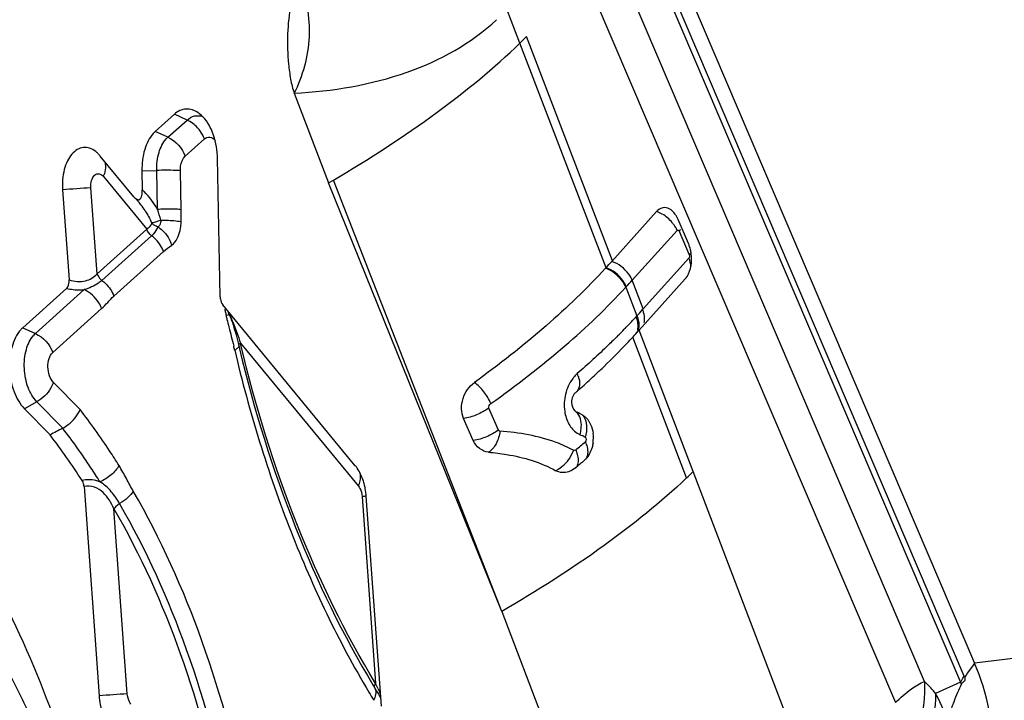
# Model space of a CAD drawing. Units: millimetres. Extents: x 0 to 841, y 0 to 594.
# Drawn here: x 152 to 156, y 258 to 261 of the extents above; entities that cross this region are included whole.
import ezdxf

# ---------------------------------------------------------------- set-up
doc = ezdxf.new("R2010")
doc.units = ezdxf.units.MM
doc.header["$LTSCALE"] = 46.255
doc.layers.add('10105084_CL', color=7, linetype='CONTINUOUS')
doc.layers.add('607065213-000_CL', color=7, linetype='CONTINUOUS')

msp = doc.modelspace()

# ---------------------------------------------------------------- linework, layer by layer
at = {"layer": '10105084_CL', "color": 7, "linetype": 'CONTINUOUS'}
msp.add_open_spline([(149.9332, 259.5051), (149.9828, 259.5088), (150.0831, 259.5102), (150.2337, 259.4937), (150.384, 259.4588), (150.5331, 259.4058), (150.6802, 259.335), (150.8245, 259.2468), (150.9652, 259.1418), (151.1017, 259.0204), (151.2332, 258.8835), (151.3591, 258.7317), (151.4785, 258.5658), (151.5911, 258.3868), (151.696, 258.1955), (151.8267, 257.9224), (151.9669, 257.5567), (152.0954, 257.0926), (152.1832, 256.6077), (152.2287, 256.1123), (152.2307, 255.6169), (152.1894, 255.1322), (152.1187, 254.7413), (152.0406, 254.4431), (151.9514, 254.1643), (151.8684, 253.9639), (151.8055, 253.8365)], degree=3, knots=[0, 0, 0, 0, 0.021879, 0.043969, 0.066471, 0.089566, 0.11341, 0.138129, 0.163818, 0.190544, 0.218342, 0.247224, 0.277178, 0.30817, 0.34015, 0.373051, 0.441261, 0.512052, 0.58452, 0.657683, 0.73053, 0.80206, 0.871336, 0.904875, 0.937553, 1, 1, 1, 1], dxfattribs=at)
at = {"layer": '607065213-000_CL', "color": 7, "linetype": 'CONTINUOUS'}
for p, q in [((154.2011, 262.9133), (156.1795, 258.2771)), ((154.0893, 261.2009), (154.0583, 261.1708)), ((153.0063, 260.9363), (153.1656, 260.5185)), ((152.447, 260.8389), (152.3575, 260.7585)), ((152.2581, 260.4532), (152.1012, 260.6438)), ((152.6608, 259.986), (152.6479, 260.6339)), ((152.2956, 260.5746), (152.2973, 260.4865)), ((153.1656, 260.5185), (153.1884, 260.5317)), ((153.9743, 258.5186), (153.1656, 260.5185)), ((151.9255, 260.486), (151.9558, 260.0654)), ((152.2581, 260.4532), (152.2624, 260.4485)), ((152.2771, 260.4327), (152.2835, 260.4251)), ((154.4871, 260.1521), (154.6962, 260.3845)), ((154.8445, 260.236), (154.797, 260.3472)), ((154.4577, 260.1198), (154.4602, 260.1225)), ((154.6142, 259.8308), (154.8301, 260.0708)), ((151.9437, 260.0259), (151.7399, 259.8428)), ((153.2908, 259.1987), (152.6724, 259.95)), ((154.6112, 259.8276), (154.6141, 259.8308)), ((152.7441, 259.7722), (152.7464, 259.7627)), ((152.7464, 259.7627), (152.7474, 259.7582)), ((154.5878, 259.8018), (154.5845, 259.7982)), ((154.321, 259.542), (154.3209, 259.5419)), ((151.7474, 259.4641), (151.8672, 259.342)), ((153.8411, 259.3162), (153.796, 259.419)), ((154.3135, 259.1858), (154.3082, 259.1818)), ((152.0254, 259.1011), (152.0957, 258.1251)), ((153.4124, 258.0771), (153.3419, 259.0558)), ((153.9743, 258.5186), (154.2157, 257.8856)), ((156.1395, 258.2219), (156.1331, 258.2131)), ((153.3824, 258.16), (153.39, 258.1473))]:
    msp.add_line(p, q, dxfattribs=at)
at = {"layer": '607065213-000_CL', "color": 9, "linetype": 'CONTINUOUS'}
for p, q in [((156.1313, 258.2173), (154.1546, 262.8493)), ((154.2708, 262.5081), (156.1143, 258.1882)), ((155.9457, 258.1919), (154.4223, 261.7617)), ((154.3197, 261.5846), (155.8097, 258.0932)), ((154.0583, 261.1708), (153.9981, 261.3286)), ((154.4899, 260.1552), (154.0894, 261.2008)), ((154.4602, 260.1225), (154.0584, 261.1708)), ((152.506, 260.8118), (152.447, 260.8389)), ((152.4165, 260.7314), (152.506, 260.8118)), ((152.4165, 260.7314), (152.3575, 260.7585)), ((152.4975, 260.6429), (152.5869, 260.7232)), ((152.1156, 260.5479), (152.3178, 260.3023)), ((152.2956, 260.5745), (152.3644, 260.5765)), ((152.368, 260.3947), (152.3644, 260.5765)), ((152.4783, 260.3934), (152.4747, 260.575)), ((152.086, 260.0941), (152.0571, 260.4953)), ((153.9743, 258.5186), (153.1884, 260.5317)), ((152.3178, 260.3023), (152.086, 260.0941)), ((152.109, 260.0636), (152.3408, 260.2718)), ((154.5824, 260.0643), (154.7915, 260.2967)), ((154.8007, 260.2933), (154.8482, 260.1821)), ((152.1642, 259.9903), (152.396, 260.1985)), ((154.8468, 260.1671), (154.6337, 259.9302)), ((154.6337, 259.9302), (154.5824, 260.0643)), ((151.7989, 259.8157), (152.0266, 260.0202)), ((154.5527, 260.0316), (154.604, 259.8976)), ((151.8799, 259.7271), (152.1076, 259.9317)), ((152.685, 259.9142), (152.6861, 259.9091)), ((152.6861, 259.9091), (152.6871, 259.904)), ((152.6871, 259.904), (152.6882, 259.8989)), ((154.6006, 259.8939), (154.604, 259.8976)), ((154.5755, 259.867), (154.5731, 259.8645)), ((154.5784, 259.8701), (154.5755, 259.867)), ((151.7399, 259.8428), (151.7989, 259.8157)), ((154.5489, 259.8392), (154.5454, 259.8357)), ((154.867, 259.1709), (154.6142, 259.8308)), ((152.755, 259.7711), (153.3053, 259.1027)), ((152.7564, 259.7652), (152.755, 259.7711)), ((152.7575, 259.7607), (152.7564, 259.7652)), ((154.8362, 259.1414), (154.5845, 259.7982)), ((152.0069, 259.4609), (151.8826, 259.5877)), ((151.8052, 259.4968), (151.7474, 259.4641)), ((151.9262, 259.3734), (151.8052, 259.4968)), ((153.9579, 259.3643), (153.9129, 259.4671)), ((155.3116, 258.0049), (154.867, 259.1709)), ((153.3317, 259.0557), (153.3223, 259.0551)), ((153.3223, 259.0551), (153.3852, 258.1829)), ((152.2273, 258.1343), (152.1651, 258.9973)), ((156.5647, 258.3247), (156.1795, 258.2771)), ((156.1731, 258.2683), (156.1466, 258.2318)), ((156.1795, 258.2771), (156.1731, 258.2683)), ((156.1466, 258.2318), (156.1395, 258.2219)), ((156.1143, 258.1882), (155.9977, 258.1363))]:
    msp.add_line(p, q, dxfattribs=at)
at = {"layer": '607065213-000_CL', "color": 7, "linetype": 'CONTINUOUS'}
for points in [[(152.2624, 260.4485), (152.2679, 260.4427), (152.2771, 260.4327)], [(152.6975, 259.915), (152.7016, 259.9062), (152.7056, 259.8969), (152.7096, 259.887)], [(152.7096, 259.887), (152.7135, 259.8768), (152.7172, 259.8662)], [(152.7172, 259.8662), (152.7209, 259.8553), (152.7245, 259.8441), (152.728, 259.8326), (152.7314, 259.8209), (152.7347, 259.809), (152.7379, 259.7969), (152.741, 259.7846), (152.7441, 259.7722)], [(153.39, 258.1473), (153.3943, 258.14), (153.3985, 258.1328), (153.4024, 258.1258), (153.406, 258.1192), (153.4094, 258.1129), (153.4099, 258.1118)]]:
    msp.add_lwpolyline(points, dxfattribs=at)
for centre, radius, start, end in [((152.4864, 260.7415), 0.1264, 51.7647, 55.7286), ((152.2823, 260.6265), 0.3657, 1.1517, 5.264), ((154.665, 260.2911), 0.1434, 23.0545, 28.9019), ((154.6933, 260.1718), 0.1643, 17.6977, 23.0406), ((150.331, 263.8977), 5.5948, 317.5634, 317.973), ((154.666, 260.1623), 0.1929, 355.062, 359.594), ((151.268, 262.8356), 4.4972, 317.5768, 318.0208), ((159.099, 261.2586), 6.5263, 193.29063, 193.41909), ((152.4588, 261.7512), 2.8867, 316.6473, 317.4245), ((151.8146, 262.4029), 3.8032, 311.8073, 313.0941), ((151.6701, 262.5638), 4.0195, 311.1938, 311.8135), ((153.9472, 258.6781), 0.8577, 63.8599, 64.0808), ((153.9645, 258.7133), 0.8186, 62.0058, 63.8618), ((154.2357, 259.3283), 0.1657, 351.7902, 7.5403), ((149.42, 257.4637), 3.0849, 32.6852, 37.5084), ((151.4848, 262.6441), 4.4677, 309.2809, 309.7665), ((151.54, 262.5777), 4.3815, 309.7673, 310.0135), ((153.1602, 259.0914), 0.1691, 34.2475, 39.402), ((152.8452, 261.2517), 2.9012, 313.3349, 314.1756), ((153.0402, 259.0358), 0.3022, 10.8194, 14.2155), ((153.0266, 259.0332), 0.3161, 4.1103, 10.8255), ((157.1166, 260.4279), 4.3689, 211.0316, 211.2716)]:
    msp.add_arc(centre, radius, start, end, dxfattribs=at)
at = {"layer": '607065213-000_CL', "color": 9, "linetype": 'CONTINUOUS'}
for centre, radius, start, end in [((152.4877, 260.6523), 0.1064, 132.0035, 138.0831), ((151.9852, 260.6021), 0.1412, 337.4181, 343.1902), ((153.461, 239.5287), 21.0136, 93.83082, 94.19043), ((152.0337, 260.2117), 0.3808, 44.2479, 46.1929), ((152.0282, 260.2064), 0.3885, 28.9939, 44.2378), ((151.9638, 260.162), 0.4141, 37.7752, 39.4389), ((151.9658, 260.1636), 0.4115, 33.2094, 37.7815), ((151.8708, 260.212), 0.5297, 14.5458, 20.1741), ((152.2643, 260.341), 0.214, 353.1526, 359.1352), ((154.6432, 260.2298), 0.1629, 34.4031, 39.6511), ((154.7321, 260.118), 0.1248, 16.8643, 23.1516), ((150.397, 263.836), 5.6341, 317.5633, 317.9755), ((159.3909, 261.3042), 6.8484, 191.58067, 191.71079), ((153.5413, 260.0781), 0.8717, 191.8616, 193.0528), ((151.0208, 263.1878), 4.8646, 317.4411, 317.9104), ((154.5198, 259.8796), 0.1208, 16.6534, 23.1439), ((152.0714, 259.6029), 0.7009, 22.3839, 23.7801), ((152.2994, 262.02), 3.133, 315.8866, 316.5281), ((152.4037, 261.9214), 2.9895, 316.6725, 317.2957), ((154.4883, 259.8458), 0.1221, 16.7519, 23.1658), ((154.495, 259.8478), 0.1152, 10.2709, 16.7864), ((151.8701, 259.7365), 0.1065, 132.0061, 138.0846), ((152.1921, 262.1244), 3.2827, 315.062, 315.7985), ((149.8414, 259.0585), 2.9656, 13.252, 13.623), ((152.676, 259.8359), 0.1105, 298.0698, 301.3293), ((154.4433, 259.5004), 0.1737, 132.5058, 138.4872), ((154.1935, 259.5711), 0.1443, 18.1389, 23.4422), ((154.3847, 259.4398), 0.1069, 236.0594, 244.3827), ((154.2109, 259.3797), 0.1606, 342.3744, 347.5504), ((151.569, 262.6887), 4.3851, 308.835, 309.5947), ((154.0058, 258.6221), 0.7943, 63.1903, 65.2366), ((154.1472, 259.321), 0.1668, 318.9491, 321.1851), ((154.2939, 259.2132), 0.0337, 309.7074, 319.0145), ((153.1747, 259.157), 0.1415, 337.4208, 343.0445), ((153.498, 256.4996), 2.5615, 93.4905, 93.7227), ((155.576, 257.9804), 0.6037, 22.6713, 23.11), ((153.3573, 258.1435), 0.0301, 22.0474, 30.988), ((152.2242, 257.6366), 1.2832, 23.9259, 25.2021), ((155.7121, 258.0028), 0.4429, 23.6688, 24.7454), ((154.0488, 231.2118), 26.9839, 93.8706, 94.15065), ((157.1941, 260.4225), 4.4665, 210.7067, 211.2709), ((153.2952, 258.1523), 0.0946, 329.2777, 334.1496), ((155.3088, 257.7567), 0.7865, 16.045, 28.8624)]:
    msp.add_arc(centre, radius, start, end, dxfattribs=at)
at = {"layer": '607065213-000_CL', "color": 7, "linetype": 'CONTINUOUS'}
for points, knots in [([(153.0311, 261.4666), (153.0209, 261.4495), (153.0051, 261.4108), (152.9836, 261.3263), (152.972, 261.2121), (152.9751, 261.0957), (152.988, 261.0033), (152.9981, 260.9577), (153.0063, 260.9363)], [0, 0, 0, 0, 0.110222, 0.229801, 0.482646, 0.743064, 0.873193, 1, 1, 1, 1]), ([(153.0063, 260.9363), (153.0467, 261.0178), (153.098, 261.1981), (153.0641, 261.3827), (153.0311, 261.4666)], [0, 0, 0, 0, 0.502017, 1, 1, 1, 1]), ([(152.5576, 260.846), (152.5413, 260.8571), (152.5004, 260.8715), (152.4616, 260.8521), (152.447, 260.8389)], [0, 0, 0, 0, 0.50105, 1, 1, 1, 1]), ([(152.6464, 260.6601), (152.6431, 260.6966), (152.6275, 260.7631), (152.5888, 260.8219), (152.5647, 260.8408)], [0, 0, 0, 0, 0.544822, 1, 1, 1, 1]), ([(152.348, 260.749), (152.3292, 260.728), (152.3018, 260.6701), (152.2949, 260.608), (152.2956, 260.5746)], [0, 0, 0, 0, 0.457181, 1, 1, 1, 1]), ([(152.0797, 260.6649), (152.0712, 260.6715), (152.0528, 260.6819), (152.0216, 260.6854), (151.9917, 260.6748), (151.9662, 260.6521), (151.946, 260.6197), (151.9265, 260.5643), (151.9233, 260.5175), (151.9255, 260.486)], [0, 0, 0, 0, 0.107791, 0.205915, 0.305075, 0.415254, 0.541587, 0.684016, 1, 1, 1, 1]), ([(152.2624, 260.4485), (152.2672, 260.4436), (152.2842, 260.4329), (152.2929, 260.4519), (152.2948, 260.4596)], [0, 0, 0, 0, 0.463435, 1, 1, 1, 1]), ([(154.7553, 260.3976), (154.7461, 260.4023), (154.7227, 260.4063), (154.7036, 260.3928), (154.6962, 260.3845)], [0, 0, 0, 0, 0.485163, 1, 1, 1, 1]), ([(154.7906, 260.3604), (154.7883, 260.3646), (154.7792, 260.3792), (154.7664, 260.392), (154.7553, 260.3976)], [0, 0, 0, 0, 0.279204, 1, 1, 1, 1]), ([(154.8375, 260.0804), (154.8404, 260.0848), (154.8515, 260.105), (154.8566, 260.128), (154.8582, 260.1457)], [0, 0, 0, 0, 0.227327, 1, 1, 1, 1]), ([(154.4577, 260.1198), (154.371, 260.0252), (154.1747, 259.8378), (153.9615, 259.6704), (153.8462, 259.587)], [0, 0, 0, 0, 0.474133, 1, 1, 1, 1]), ([(151.9437, 260.0259), (151.9459, 260.0279), (151.9548, 260.0391), (151.9566, 260.0544), (151.9558, 260.0654)], [0, 0, 0, 0, 0.21107, 1, 1, 1, 1]), ([(152.6608, 259.986), (152.6609, 259.9826), (152.662, 259.9699), (152.6665, 259.9572), (152.6724, 259.95)], [0, 0, 0, 0, 0.269378, 1, 1, 1, 1]), ([(151.7304, 259.8333), (151.7106, 259.8112), (151.6825, 259.7498), (151.6734, 259.6483), (151.6924, 259.5468), (151.7257, 259.4863), (151.7474, 259.4641)], [0, 0, 0, 0, 0.225135, 0.492719, 0.764543, 1, 1, 1, 1]), ([(154.413, 259.6256), (154.4257, 259.6376), (154.4751, 259.6844), (154.523, 259.7327), (154.5578, 259.7695)], [0, 0, 0, 0, 0.256124, 1, 1, 1, 1]), ([(152.7508, 259.744), (152.8184, 259.4606), (152.9858, 258.9199), (153.2324, 258.4094), (153.373, 258.1757)], [0, 0, 0, 0, 0.516448, 1, 1, 1, 1]), ([(153.796, 259.419), (153.7836, 259.4475), (153.784, 259.5149), (153.8214, 259.5691), (153.8462, 259.587)], [0, 0, 0, 0, 0.504141, 1, 1, 1, 1]), ([(154.3174, 259.5392), (154.3154, 259.5375), (154.3077, 259.5291), (154.303, 259.5183), (154.301, 259.5098)], [0, 0, 0, 0, 0.230844, 1, 1, 1, 1]), ([(154.301, 259.5098), (154.2999, 259.5047), (154.2977, 259.4857), (154.3041, 259.4645), (154.3144, 259.455)], [0, 0, 0, 0, 0.269881, 1, 1, 1, 1]), ([(151.9262, 259.3734), (151.9353, 259.3783), (151.9688, 259.4003), (151.9961, 259.4331), (152.0069, 259.4609)], [0, 0, 0, 0, 0.256985, 1, 1, 1, 1]), ([(154.382, 259.4032), (154.3843, 259.3993), (154.393, 259.3827), (154.398, 259.3642), (154.3999, 259.35)], [0, 0, 0, 0, 0.239075, 1, 1, 1, 1]), ([(151.9262, 259.3734), (151.9163, 259.3681), (151.8961, 259.3586), (151.8768, 259.3474), (151.867, 259.3421)], [0, 0, 0, 0, 0.501765, 1, 1, 1, 1]), ([(153.9127, 259.2621), (153.8977, 259.2635), (153.867, 259.2752), (153.8475, 259.3015), (153.8411, 259.3162)], [0, 0, 0, 0, 0.48307, 1, 1, 1, 1]), ([(154.3996, 259.3046), (154.3986, 259.2974), (154.3929, 259.2707), (154.3796, 259.2452), (154.3659, 259.2304)], [0, 0, 0, 0, 0.264231, 1, 1, 1, 1]), ([(153.9127, 259.2621), (153.9408, 259.2594), (154.0487, 259.2459), (154.1561, 259.2146), (154.2267, 259.1755)], [0, 0, 0, 0, 0.259356, 1, 1, 1, 1]), ([(153.3332, 259.11), (153.3314, 259.1172), (153.3235, 259.1439), (153.3115, 259.1696), (153.2999, 259.1865)], [0, 0, 0, 0, 0.264617, 1, 1, 1, 1]), ([(154.2855, 259.1702), (154.2759, 259.167), (154.2554, 259.1644), (154.2355, 259.1707), (154.2267, 259.1755)], [0, 0, 0, 0, 0.499027, 1, 1, 1, 1]), ([(152.0254, 259.1011), (152.0252, 259.1038), (152.0239, 259.1137), (152.0204, 259.1234), (152.0165, 259.1296)], [0, 0, 0, 0, 0.264917, 1, 1, 1, 1]), ([(151.8295, 253.7554), (152.0031, 254.1472), (152.2355, 255.0249), (152.2764, 256.3962), (152.0306, 257.7458), (151.6694, 258.5788), (151.4391, 258.9402)], [0, 0, 0, 0, 0.239304, 0.500002, 0.760696, 1, 1, 1, 1]), ([(156.2709, 257.6752), (156.2752, 257.7268), (156.2805, 257.9307), (156.2392, 258.1371), (156.1795, 258.2771)], [0, 0, 0, 0, 0.253758, 1, 1, 1, 1]), ([(156.1331, 258.2131), (156.1343, 258.2082), (156.1352, 258.1996), (156.1296, 258.1896), (156.1219, 258.1866), (156.1187, 258.1828), (156.1177, 258.1806)], [0, 0, 0, 0, 0.387845, 0.634791, 0.814803, 1, 1, 1, 1]), ([(156.1177, 258.1806), (156.1117, 258.1669), (156.0987, 258.1392), (156.0846, 258.1029), (156.073, 258.0726), (156.0655, 258.0523), (156.0605, 258.0332), (156.0601, 258.0079), (156.0628, 257.9879), (156.0647, 257.9741)], [0, 0, 0, 0, 0.205532, 0.423351, 0.536144, 0.653745, 0.721678, 0.80688, 1, 1, 1, 1]), ([(152.0957, 258.1251), (152.0967, 258.1113), (152.1036, 258.061), (152.1231, 258.0109), (152.1468, 257.9822)], [0, 0, 0, 0, 0.270287, 1, 1, 1, 1])]:
    msp.add_open_spline(points, degree=3, knots=knots, dxfattribs=at)
at = {"layer": '607065213-000_CL', "color": 9, "linetype": 'CONTINUOUS'}
for points, knots in [([(153.0063, 260.9363), (153.1846, 260.9467), (153.5238, 261.0007), (153.8321, 261.1694), (153.9491, 261.2799)], [0, 0, 0, 0, 0.525973, 1, 1, 1, 1]), ([(153.1884, 260.5317), (153.3547, 260.629), (153.658, 260.8248), (153.938, 261.0538), (154.0583, 261.1708)], [0, 0, 0, 0, 0.53448, 1, 1, 1, 1]), ([(152.506, 260.8118), (152.5158, 260.8206), (152.5394, 260.8345), (152.5669, 260.8324), (152.5788, 260.8282)], [0, 0, 0, 0, 0.512604, 1, 1, 1, 1]), ([(152.5683, 260.7589), (152.5643, 260.7646), (152.5472, 260.786), (152.5245, 260.8032), (152.506, 260.8118)], [0, 0, 0, 0, 0.254891, 1, 1, 1, 1]), ([(152.3644, 260.5765), (152.3638, 260.6047), (152.3696, 260.657), (152.3926, 260.7057), (152.4085, 260.7234)], [0, 0, 0, 0, 0.542798, 1, 1, 1, 1]), ([(152.5869, 260.7232), (152.5936, 260.7292), (152.6145, 260.737), (152.6317, 260.7238), (152.6382, 260.7161)], [0, 0, 0, 0, 0.474063, 1, 1, 1, 1]), ([(152.4747, 260.575), (152.4745, 260.5819), (152.4759, 260.6059), (152.4846, 260.6313), (152.4975, 260.6429)], [0, 0, 0, 0, 0.285843, 1, 1, 1, 1]), ([(152.1233, 260.6098), (152.1241, 260.6062), (152.1266, 260.59), (152.124, 260.5733), (152.1204, 260.5613)], [0, 0, 0, 0, 0.230298, 1, 1, 1, 1]), ([(152.0571, 260.4953), (152.0563, 260.5068), (152.0579, 260.528), (152.0695, 260.5514), (152.084, 260.5607), (152.1001, 260.5621), (152.1105, 260.5541), (152.1156, 260.5479)], [0, 0, 0, 0, 0.316824, 0.575469, 0.680492, 0.778521, 1, 1, 1, 1]), ([(152.4747, 260.5752), (152.4674, 260.5758), (152.4306, 260.5776), (152.3938, 260.5774), (152.3644, 260.5765)], [0, 0, 0, 0, 0.198626, 1, 1, 1, 1]), ([(152.4783, 260.3934), (152.4712, 260.3952), (152.4546, 260.3949), (152.4284, 260.3951), (152.3989, 260.3956), (152.3784, 260.395), (152.368, 260.3947)], [0, 0, 0, 0, 0.198761, 0.442964, 0.716341, 1, 1, 1, 1]), ([(152.3408, 260.3326), (152.3403, 260.3295), (152.3363, 260.3171), (152.3261, 260.3076), (152.3178, 260.3023)], [0, 0, 0, 0, 0.238315, 1, 1, 1, 1]), ([(152.3408, 260.3326), (152.3471, 260.333), (152.3615, 260.3374), (152.3755, 260.342), (152.3835, 260.345)], [0, 0, 0, 0, 0.423159, 1, 1, 1, 1]), ([(152.3705, 260.3126), (152.3675, 260.3135), (152.3562, 260.3176), (152.3459, 260.3252), (152.3408, 260.3326)], [0, 0, 0, 0, 0.260747, 1, 1, 1, 1]), ([(152.3408, 260.2718), (152.3441, 260.2748), (152.3563, 260.2866), (152.3663, 260.301), (152.3705, 260.3126)], [0, 0, 0, 0, 0.268535, 1, 1, 1, 1]), ([(152.3807, 260.3278), (152.3802, 260.3262), (152.3779, 260.3205), (152.3741, 260.3152), (152.3705, 260.3126)], [0, 0, 0, 0, 0.280667, 1, 1, 1, 1]), ([(152.3705, 260.3126), (152.3779, 260.3079), (152.4061, 260.2857), (152.4265, 260.2535), (152.4342, 260.2276)], [0, 0, 0, 0, 0.245067, 1, 1, 1, 1]), ([(152.3835, 260.345), (152.3924, 260.3449), (152.424, 260.3439), (152.4558, 260.3417), (152.4783, 260.3378)], [0, 0, 0, 0, 0.279934, 1, 1, 1, 1]), ([(152.4342, 260.2276), (152.4399, 260.2317), (152.4636, 260.2555), (152.4736, 260.2896), (152.4768, 260.3155)], [0, 0, 0, 0, 0.212893, 1, 1, 1, 1]), ([(152.396, 260.1985), (152.3935, 260.2055), (152.3804, 260.2334), (152.3596, 260.2579), (152.3408, 260.2718)], [0, 0, 0, 0, 0.240565, 1, 1, 1, 1]), ([(154.7915, 260.2967), (154.7927, 260.298), (154.7974, 260.2993), (154.7999, 260.2953), (154.8007, 260.2933)], [0, 0, 0, 0, 0.438696, 1, 1, 1, 1]), ([(154.8482, 260.1821), (154.8497, 260.1784), (154.8501, 260.1726), (154.8476, 260.1679), (154.8468, 260.1671)], [0, 0, 0, 0, 0.781222, 1, 1, 1, 1]), ([(154.5824, 260.0643), (154.5781, 260.0742), (154.5561, 260.1123), (154.5184, 260.1415), (154.4871, 260.1521)], [0, 0, 0, 0, 0.246362, 1, 1, 1, 1]), ([(151.9558, 260.0654), (151.9802, 260.058), (152.029, 260.0529), (152.0726, 260.078), (152.086, 260.0941)], [0, 0, 0, 0, 0.547984, 1, 1, 1, 1]), ([(152.086, 260.0941), (152.087, 260.0912), (152.0925, 260.0795), (152.1012, 260.0693), (152.109, 260.0636)], [0, 0, 0, 0, 0.23971, 1, 1, 1, 1]), ([(154.5526, 260.0316), (154.5484, 260.0415), (154.5264, 260.0796), (154.4889, 260.109), (154.4577, 260.1198)], [0, 0, 0, 0, 0.246537, 1, 1, 1, 1]), ([(154.5551, 260.0343), (154.5509, 260.0442), (154.5289, 260.0823), (154.4914, 260.1117), (154.4602, 260.1225)], [0, 0, 0, 0, 0.246539, 1, 1, 1, 1]), ([(152.109, 260.0636), (152.1037, 260.0589), (152.0791, 260.0396), (152.0498, 260.0268), (152.0266, 260.0202)], [0, 0, 0, 0, 0.226974, 1, 1, 1, 1]), ([(152.109, 260.0636), (152.1151, 260.0591), (152.1383, 260.0387), (152.1564, 260.0121), (152.1642, 259.9903)], [0, 0, 0, 0, 0.246028, 1, 1, 1, 1]), ([(151.9437, 260.0259), (151.9642, 260.0214), (151.9921, 260.0182), (152.0199, 260.0196), (152.0266, 260.0202)], [0, 0, 0, 0, 0.755856, 1, 1, 1, 1]), ([(152.1076, 259.9317), (152.1042, 259.941), (152.0864, 259.9776), (152.0544, 260.0075), (152.0266, 260.0202)], [0, 0, 0, 0, 0.245109, 1, 1, 1, 1]), ([(153.9233, 259.4884), (154.0423, 259.5731), (154.262, 259.7431), (154.4637, 259.9347), (154.5526, 260.0316)], [0, 0, 0, 0, 0.526174, 1, 1, 1, 1]), ([(152.6882, 259.8989), (152.6895, 259.8995), (152.6941, 259.9017), (152.6986, 259.9042), (152.7016, 259.9062)], [0, 0, 0, 0, 0.279316, 1, 1, 1, 1]), ([(152.6968, 259.9183), (152.6982, 259.9158), (152.7039, 259.905), (152.7091, 259.894), (152.7129, 259.8855)], [0, 0, 0, 0, 0.239764, 1, 1, 1, 1]), ([(154.604, 259.8976), (154.6096, 259.8845), (154.6165, 259.8581), (154.6106, 259.8306), (154.6043, 259.8198)], [0, 0, 0, 0, 0.532031, 1, 1, 1, 1]), ([(154.6378, 259.8657), (154.6388, 259.8694), (154.6415, 259.8855), (154.639, 259.9022), (154.6355, 259.9142)], [0, 0, 0, 0, 0.236436, 1, 1, 1, 1]), ([(151.8052, 259.4968), (151.787, 259.5155), (151.7589, 259.5664), (151.7429, 259.6518), (151.7506, 259.7373), (151.7742, 259.7891), (151.7909, 259.8077)], [0, 0, 0, 0, 0.235354, 0.50709, 0.774731, 1, 1, 1, 1]), ([(154.5158, 259.8056), (154.501, 259.7907), (154.4393, 259.73), (154.3753, 259.6716), (154.3259, 259.6285)], [0, 0, 0, 0, 0.242979, 1, 1, 1, 1]), ([(152.755, 259.7711), (152.7527, 259.7699), (152.7493, 259.768), (152.7462, 259.7641), (152.7464, 259.7627)], [0, 0, 0, 0, 0.651974, 1, 1, 1, 1]), ([(153.3852, 258.1829), (153.2429, 258.4173), (152.9936, 258.9307), (152.8253, 259.4751), (152.7575, 259.7607)], [0, 0, 0, 0, 0.482899, 1, 1, 1, 1]), ([(151.8826, 259.5877), (151.8742, 259.5962), (151.8616, 259.6197), (151.8551, 259.6588), (151.8597, 259.6972), (151.8717, 259.7198), (151.8799, 259.7271)], [0, 0, 0, 0, 0.238779, 0.514211, 0.781221, 1, 1, 1, 1]), ([(152.7281, 259.7383), (152.7959, 259.4501), (152.9642, 258.9), (153.2123, 258.38), (153.3539, 258.1417)], [0, 0, 0, 0, 0.516484, 1, 1, 1, 1]), ([(152.7482, 259.7548), (152.7477, 259.7537), (152.7439, 259.7481), (152.7382, 259.7443), (152.7335, 259.7414)], [0, 0, 0, 0, 0.182529, 1, 1, 1, 1]), ([(151.8826, 259.5877), (151.8795, 259.5785), (151.8624, 259.5419), (151.8319, 259.5119), (151.8052, 259.4968)], [0, 0, 0, 0, 0.239572, 1, 1, 1, 1]), ([(153.9233, 259.4884), (153.9148, 259.5083), (153.8926, 259.5445), (153.8628, 259.5751), (153.8462, 259.587)], [0, 0, 0, 0, 0.512703, 1, 1, 1, 1]), ([(154.3132, 259.6155), (154.3103, 259.6122), (154.2986, 259.598), (154.2892, 259.5819), (154.2836, 259.5691)], [0, 0, 0, 0, 0.240289, 1, 1, 1, 1]), ([(154.3307, 259.616), (154.335, 259.6029), (154.3401, 259.5783), (154.3314, 259.5533), (154.3243, 259.5453)], [0, 0, 0, 0, 0.56034, 1, 1, 1, 1]), ([(153.9129, 259.4671), (153.9124, 259.4712), (153.9141, 259.4801), (153.9204, 259.4856), (153.9233, 259.4884)], [0, 0, 0, 0, 0.506678, 1, 1, 1, 1]), ([(152.1888, 259.1992), (152.1745, 259.2221), (152.117, 259.3115), (152.0553, 259.3982), (152.0069, 259.4609)], [0, 0, 0, 0, 0.254931, 1, 1, 1, 1]), ([(153.9129, 259.4671), (153.8955, 259.4546), (153.8577, 259.4345), (153.8167, 259.422), (153.796, 259.419)], [0, 0, 0, 0, 0.506529, 1, 1, 1, 1]), ([(154.2673, 259.4533), (154.2703, 259.4323), (154.2821, 259.3931), (154.3094, 259.3615), (154.325, 259.3511)], [0, 0, 0, 0, 0.530458, 1, 1, 1, 1]), ([(154.3385, 259.3434), (154.3412, 259.3524), (154.3482, 259.385), (154.3438, 259.423), (154.329, 259.4422)], [0, 0, 0, 0, 0.281001, 1, 1, 1, 1]), ([(154.3678, 259.345), (154.3716, 259.3625), (154.3743, 259.3953), (154.3595, 259.4267), (154.3488, 259.4361)], [0, 0, 0, 0, 0.557018, 1, 1, 1, 1]), ([(152.0996, 259.1235), (152.0859, 259.1454), (152.0311, 259.2307), (151.9723, 259.3135), (151.9262, 259.3734)], [0, 0, 0, 0, 0.254845, 1, 1, 1, 1]), ([(153.9579, 259.3643), (153.941, 259.3521), (153.9033, 259.3319), (153.8624, 259.3193), (153.8411, 259.3162)], [0, 0, 0, 0, 0.491946, 1, 1, 1, 1]), ([(153.9655, 259.3601), (153.9627, 259.3398), (153.9522, 259.3029), (153.9278, 259.2709), (153.9127, 259.2621)], [0, 0, 0, 0, 0.538761, 1, 1, 1, 1]), ([(154.3078, 259.271), (154.282, 259.2849), (154.1733, 259.3331), (154.0544, 259.3533), (153.9655, 259.3601)], [0, 0, 0, 0, 0.247232, 1, 1, 1, 1]), ([(154.3638, 259.3098), (154.3668, 259.3125), (154.3708, 259.3202), (154.3674, 259.3293), (154.364, 259.331)], [0, 0, 0, 0, 0.516648, 1, 1, 1, 1]), ([(154.3638, 259.3098), (154.3671, 259.3022), (154.3761, 259.2768), (154.3766, 259.2439), (154.3645, 259.2289)], [0, 0, 0, 0, 0.300752, 1, 1, 1, 1]), ([(154.3077, 259.271), (154.3061, 259.2662), (154.2981, 259.2469), (154.2871, 259.2288), (154.2771, 259.2165)], [0, 0, 0, 0, 0.240753, 1, 1, 1, 1]), ([(154.3189, 259.2728), (154.3217, 259.2661), (154.3303, 259.2426), (154.3328, 259.2138), (154.324, 259.1979)], [0, 0, 0, 0, 0.285433, 1, 1, 1, 1]), ([(154.2729, 259.2115), (154.2694, 259.2074), (154.2559, 259.1933), (154.2397, 259.1814), (154.2267, 259.1755)], [0, 0, 0, 0, 0.272362, 1, 1, 1, 1]), ([(152.1888, 259.1992), (152.1796, 259.1829), (152.1523, 259.1532), (152.1185, 259.1319), (152.0996, 259.1235)], [0, 0, 0, 0, 0.474911, 1, 1, 1, 1]), ([(152.2552, 259.0799), (152.2441, 259.0993), (152.2222, 259.1392), (152.2012, 259.1796), (152.1889, 259.1992)], [0, 0, 0, 0, 0.491554, 1, 1, 1, 1]), ([(153.31, 259.1157), (153.3113, 259.1199), (153.3152, 259.1356), (153.3158, 259.1523), (153.3132, 259.1638)], [0, 0, 0, 0, 0.272486, 1, 1, 1, 1]), ([(152.0996, 259.1235), (152.0932, 259.126), (152.0664, 259.1342), (152.0371, 259.1343), (152.0165, 259.1296)], [0, 0, 0, 0, 0.245963, 1, 1, 1, 1]), ([(152.1916, 259.0216), (152.1802, 259.0412), (152.154, 259.0793), (152.1198, 259.1116), (152.0996, 259.1235)], [0, 0, 0, 0, 0.492282, 1, 1, 1, 1]), ([(154.8362, 259.1414), (154.7156, 259.0276), (154.4377, 258.8047), (154.1379, 258.6135), (153.9743, 258.5186)], [0, 0, 0, 0, 0.467233, 1, 1, 1, 1]), ([(152.1651, 258.9973), (152.1589, 259.0112), (152.1446, 259.0384), (152.1158, 259.0751), (152.0758, 259.1031), (152.0412, 259.1053), (152.0254, 259.1011)], [0, 0, 0, 0, 0.242066, 0.486727, 0.738495, 1, 1, 1, 1]), ([(152.2552, 259.0799), (152.2481, 259.0685), (152.2282, 259.0469), (152.2049, 259.0295), (152.1916, 259.0216)], [0, 0, 0, 0, 0.464373, 1, 1, 1, 1]), ([(152.79, 257.5864), (152.7389, 257.8559), (152.602, 258.3709), (152.3833, 258.8578), (152.2552, 259.0799)], [0, 0, 0, 0, 0.516927, 1, 1, 1, 1]), ([(153.3053, 259.1027), (153.3077, 259.0997), (153.3171, 259.0854), (153.3214, 259.0682), (153.3223, 259.0551)], [0, 0, 0, 0, 0.225914, 1, 1, 1, 1]), ([(152.1916, 259.0216), (152.1888, 259.02), (152.1788, 259.0133), (152.1698, 259.0048), (152.1651, 258.9973)], [0, 0, 0, 0, 0.267392, 1, 1, 1, 1]), ([(152.1651, 258.9973), (152.2887, 258.783), (152.4998, 258.313), (152.6319, 257.816), (152.6812, 257.5559)], [0, 0, 0, 0, 0.483073, 1, 1, 1, 1]), ([(152.7132, 257.5648), (152.6634, 257.8277), (152.5299, 258.33), (152.3165, 258.805), (152.1916, 259.0216)], [0, 0, 0, 0, 0.516927, 1, 1, 1, 1]), ([(156.1143, 258.1882), (156.1153, 258.1906), (156.1201, 258.2008), (156.1262, 258.2103), (156.1313, 258.2173)], [0, 0, 0, 0, 0.231984, 1, 1, 1, 1]), ([(153.3824, 258.16), (153.3816, 258.1614), (153.379, 258.1692), (153.382, 258.1776), (153.3852, 258.1829)], [0, 0, 0, 0, 0.212394, 1, 1, 1, 1]), ([(153.3803, 258.111), (153.3822, 258.1149), (153.3877, 258.1285), (153.3892, 258.145), (153.3852, 258.1548)], [0, 0, 0, 0, 0.285338, 1, 1, 1, 1]), ([(155.8097, 258.0932), (155.8336, 258.1157), (155.8758, 258.1527), (155.9238, 258.1836), (155.9457, 258.1919)], [0, 0, 0, 0, 0.58322, 1, 1, 1, 1]), ([(155.9457, 258.1919), (155.9469, 258.1649), (155.9442, 258.0528), (155.9125, 257.9421), (155.8763, 257.8652)], [0, 0, 0, 0, 0.240831, 1, 1, 1, 1]), ([(155.9977, 258.1363), (155.9934, 258.1413), (155.9767, 258.1604), (155.9591, 258.1788), (155.9457, 258.1919)], [0, 0, 0, 0, 0.25921, 1, 1, 1, 1]), ([(152.2443, 258.0866), (152.2419, 258.0896), (152.2325, 258.1039), (152.2282, 258.1211), (152.2273, 258.1343)], [0, 0, 0, 0, 0.225913, 1, 1, 1, 1]), ([(155.9977, 258.1363), (155.9977, 258.1121), (155.9907, 258.0103), (155.9587, 257.9108), (155.9241, 257.8413)], [0, 0, 0, 0, 0.238266, 1, 1, 1, 1])]:
    msp.add_open_spline(points, degree=3, knots=knots, dxfattribs=at)
at = {"layer": '607065213-000_CL', "color": 7, "linetype": 'CONTINUOUS'}
for points in [[(152.3575, 260.7585), (152.3542, 260.7555), (152.351, 260.7523), (152.348, 260.749)], [(152.0902, 260.6558), (152.0868, 260.659), (152.0833, 260.6621), (152.0797, 260.6649)], [(152.1012, 260.6438), (152.0978, 260.648), (152.0941, 260.652), (152.0902, 260.6558)], [(152.2948, 260.4596), (152.297, 260.4684), (152.2975, 260.4775), (152.2973, 260.4865)], [(154.8589, 260.1609), (154.859, 260.1814), (154.856, 260.2022), (154.8498, 260.2217)], [(154.8301, 260.0708), (154.8328, 260.0738), (154.8353, 260.0771), (154.8375, 260.0804)], [(154.5527, 260.0316), (154.5535, 260.0324), (154.5542, 260.0335), (154.5552, 260.0341)], [(154.6337, 259.9302), (154.6327, 259.9292), (154.6319, 259.928), (154.6308, 259.9272)], [(151.7399, 259.8428), (151.7366, 259.8398), (151.7334, 259.8366), (151.7304, 259.8333)], [(154.3144, 259.455), (154.3167, 259.4528), (154.3193, 259.451), (154.3222, 259.4496)], [(154.3488, 259.4361), (154.3538, 259.4334), (154.3585, 259.4301), (154.3628, 259.4263)], [(154.3628, 259.4263), (154.3672, 259.4225), (154.3712, 259.4182), (154.3748, 259.4137)], [(154.3748, 259.4137), (154.3774, 259.4103), (154.3798, 259.4068), (154.382, 259.4032)], [(154.3659, 259.2304), (154.3632, 259.2274), (154.3602, 259.2246), (154.3571, 259.222)], [(154.3082, 259.1818), (154.3013, 259.1769), (154.2935, 259.1729), (154.2855, 259.1702)]]:
    msp.add_open_spline(points, degree=3, dxfattribs=at)
at = {"layer": '607065213-000_CL', "color": 9, "linetype": 'CONTINUOUS'}
for points in [[(152.4165, 260.7314), (152.4528, 260.7147), (152.484, 260.6805), (152.4974, 260.6428)], [(152.5869, 260.7232), (152.5824, 260.7358), (152.576, 260.7479), (152.5683, 260.7589)], [(152.3101, 260.3889), (152.3218, 260.371), (152.3322, 260.3521), (152.3408, 260.3326)], [(152.4783, 260.3378), (152.4786, 260.3563), (152.4787, 260.3749), (152.4783, 260.3934)], [(154.7226, 260.3726), (154.7142, 260.3774), (154.7054, 260.3814), (154.6962, 260.3845)], [(154.7686, 260.3338), (154.7558, 260.3492), (154.74, 260.3626), (154.7226, 260.3726)], [(152.3831, 260.3385), (152.3826, 260.3349), (152.3819, 260.3313), (152.3807, 260.3278)], [(152.3835, 260.345), (152.3835, 260.3429), (152.3835, 260.3407), (152.3829, 260.3386)], [(154.7915, 260.2967), (154.7878, 260.3055), (154.783, 260.314), (154.7776, 260.3219)], [(152.3408, 260.2718), (152.3305, 260.2793), (152.3221, 260.2903), (152.3178, 260.3023)], [(154.8072, 260.3013), (154.8052, 260.2985), (154.803, 260.2959), (154.8007, 260.2933)], [(152.396, 260.1985), (152.408, 260.2091), (152.421, 260.2184), (152.4342, 260.2276)], [(154.8482, 260.1821), (154.8513, 260.1856), (154.8542, 260.1892), (154.8567, 260.1931)], [(154.856, 260.1295), (154.8556, 260.1379), (154.8539, 260.1462), (154.8515, 260.1542)], [(152.1076, 259.9317), (152.1278, 259.9498), (152.144, 259.9721), (152.1642, 259.9903)], [(152.6921, 259.8812), (152.6948, 259.8695), (152.6978, 259.8578), (152.7008, 259.8461)], [(152.7195, 259.8698), (152.7329, 259.8375), (152.7443, 259.8044), (152.755, 259.7711)], [(154.6098, 259.8559), (154.6096, 259.86), (154.6091, 259.8642), (154.6083, 259.8683)], [(154.6097, 259.8439), (154.61, 259.8479), (154.61, 259.8519), (154.6098, 259.8559)], [(151.7989, 259.8156), (151.8352, 259.7989), (151.8664, 259.7647), (151.8798, 259.7271)], [(152.7008, 259.8461), (152.7085, 259.8164), (152.7163, 259.7868), (152.7236, 259.757)], [(154.6078, 259.8327), (154.6087, 259.8364), (154.6093, 259.8401), (154.6097, 259.8439)], [(154.2712, 259.5322), (154.2652, 259.5066), (154.2636, 259.4794), (154.2673, 259.4533)], [(154.2836, 259.5691), (154.2783, 259.5573), (154.2742, 259.5449), (154.2712, 259.5322)], [(154.329, 259.4422), (154.327, 259.4448), (154.3247, 259.4473), (154.3222, 259.4496)], [(153.9655, 259.3601), (153.9626, 259.3604), (153.9594, 259.3618), (153.9579, 259.3643)], [(154.3077, 259.271), (154.3111, 259.2694), (154.3159, 259.2705), (154.3189, 259.2728)], [(153.3971, 258.157), (153.4011, 258.1479), (153.405, 258.1388), (153.4087, 258.1295)]]:
    msp.add_open_spline(points, degree=3, dxfattribs=at)

doc.saveas('drawing.dxf')
